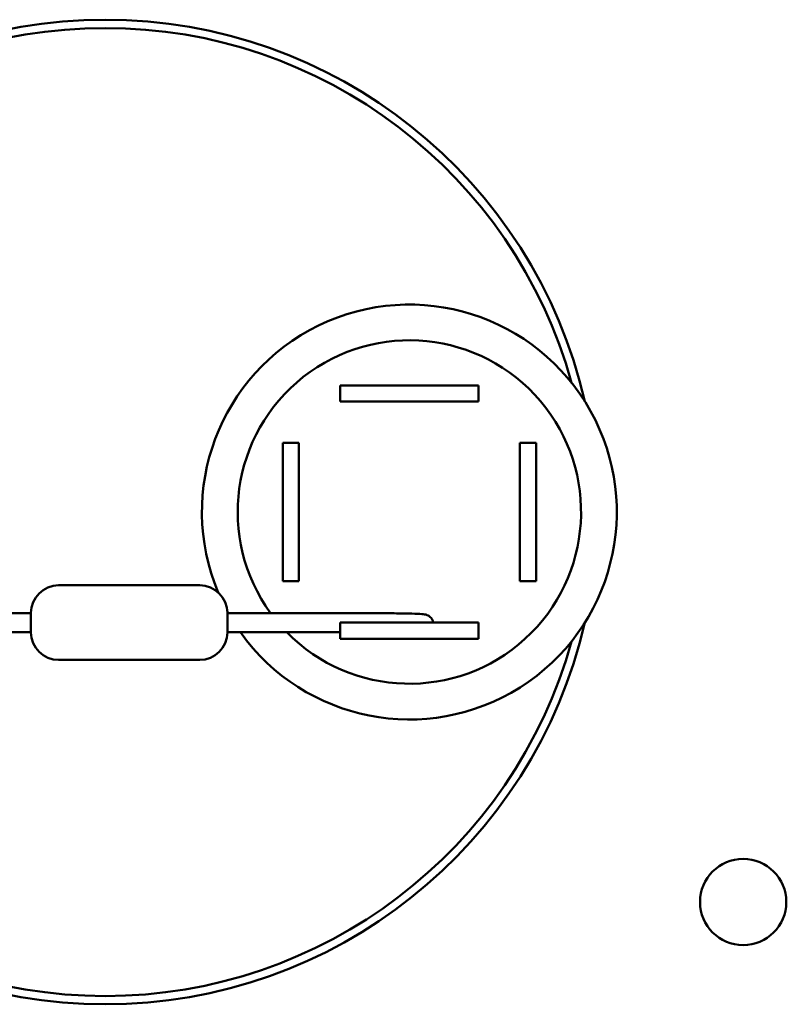
# Model space of a CAD drawing. Units: inches. Extents: x 2 to 108, y 1 to 84.
# Drawn here: x 69 to 70, y 37 to 39 of the extents above; entities that cross this region are included whole.
import ezdxf

# ---------------------------------------------------------------- set-up
doc = ezdxf.new("R2010")
doc.units = ezdxf.units.IN
doc.header["$LTSCALE"] = 5
doc.header["$MEASUREMENT"] = 0
doc.layers.add('Visible (ANSI)', color=7, linetype='Continuous', lineweight=50)

msp = doc.modelspace()

# ---------------------------------------------------------------- linework, layer by layer
at = {"layer": 'Visible (ANSI)'}
for p, q in [((69.6714, 37.9492), (69.6714, 37.9782)), ((69.6714, 37.9782), (69.9214, 37.9782)), ((69.9214, 37.9782), (69.9214, 37.9492)), ((69.9214, 37.9492), (69.6714, 37.9492)), ((69.5674, 37.6242), (69.5674, 37.8742)), ((69.5674, 37.8742), (69.5964, 37.8742)), ((69.5964, 37.8742), (69.5964, 37.6242)), ((69.9964, 37.6242), (69.9964, 37.8742)), ((69.9964, 37.8742), (70.0254, 37.8742)), ((70.0254, 37.8742), (70.0254, 37.6242)), ((69.1623, 37.6167), (69.4173, 37.6167)), ((69.5964, 37.6242), (69.5674, 37.6242)), ((70.0254, 37.6242), (69.9964, 37.6242)), ((69.1123, 37.5666), (68.8823, 37.5666)), ((69.1123, 37.5317), (69.1123, 37.5667)), ((69.4673, 37.5667), (69.4673, 37.5317)), ((69.4673, 37.5666), (69.6973, 37.5666)), ((69.6714, 37.5202), (69.6714, 37.5492)), ((69.6714, 37.5492), (69.9214, 37.5492)), ((69.9214, 37.5492), (69.9214, 37.5202)), ((69.1123, 37.5319), (68.8823, 37.5319)), ((69.4673, 37.5319), (69.6714, 37.5319)), ((69.9214, 37.5202), (69.6714, 37.5202)), ((69.1623, 37.4817), (69.4173, 37.4817))]:
    msp.add_line(p, q, dxfattribs=at)
msp.add_circle((70.3999, 37.0442), 0.078, dxfattribs=at)
for centre, radius, start, end in [((69.2464, 37.7492), 0.89, 12.9826, 167.0174), ((69.2464, 37.7492), 0.875, 15.4987, 164.5013), ((69.7964, 37.7492), 0.375, 215.4175, 202.7978), ((69.7964, 37.7492), 0.3104, 224.4303, 216.0461), ((69.1623, 37.5667), 0.05, 90, 180), ((69.4173, 37.5667), 0.05, 0, 90), ((69.7964, 37.7492), 0.375, 208.6127, 209.1526), ((69.2464, 37.7492), 0.89, 192.9826, 347.0174), ((69.1623, 37.5317), 0.05, 180, 270), ((69.4173, 37.5317), 0.05, 270, 0), ((69.2464, 37.7492), 0.875, 195.4987, 344.5013)]:
    msp.add_arc(centre, radius, start, end, dxfattribs=at)
msp.add_open_spline([(69.6973, 37.5666), (69.7109, 37.5666), (69.7246, 37.5665), (69.7502, 37.5664), (69.7623, 37.5662), (69.7836, 37.5659), (69.7931, 37.5657), (69.8085, 37.5653), (69.8145, 37.565), (69.8207, 37.5646), (69.8222, 37.5645), (69.8245, 37.5641), (69.8251, 37.564), (69.8261, 37.5638), (69.8266, 37.5637), (69.8277, 37.5633), (69.8282, 37.5631), (69.8297, 37.5625), (69.8306, 37.5621), (69.8324, 37.5609), (69.8333, 37.5602), (69.8352, 37.5584), (69.8362, 37.5572), (69.8379, 37.5544), (69.8387, 37.5528), (69.8392, 37.5504), (69.8394, 37.5498), (69.8395, 37.5492)], degree=3, knots=[0, 0, 0, 0, 0.1035244, 0.1035244, 0.2052064, 0.2052064, 0.3071881, 0.3071881, 0.4100791, 0.4100791, 0.4604122, 0.4604122, 0.4731108, 0.4731108, 0.481178, 0.481178, 0.4879884, 0.4879884, 0.4971702, 0.4971702, 0.5062109, 0.5062109, 0.5180173, 0.5180173, 0.5317889, 0.5317889, 0.5364729, 0.5364729, 0.5364729, 0.5364729], dxfattribs=at)

doc.saveas('drawing.dxf')
